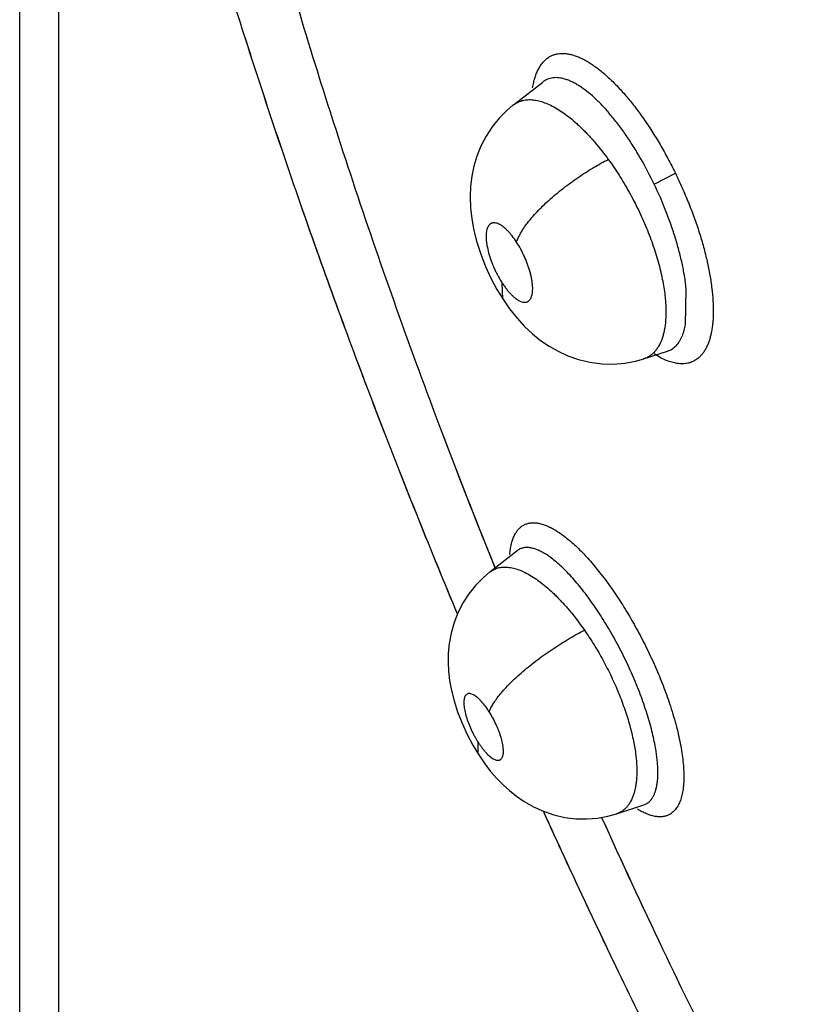
# Model space of a CAD drawing. Units: inches. Extents: x 0.4 to 16.6, y 0.6 to 10.4.
# Drawn here: x 11.9 to 11.9, y 7.9 to 7.9 of the extents above; entities that cross this region are included whole.
import ezdxf

# ---------------------------------------------------------------- set-up
doc = ezdxf.new("R2010")
doc.units = ezdxf.units.IN
doc.header["$LTSCALE"] = 0.935
doc.header["$MEASUREMENT"] = 0
doc.layers.get('0').update_dxf_attribs({"linetype": 'CONTINUOUS'})
doc.layers.add('AXIS', color=7, linetype='CONTINUOUS')

msp = doc.modelspace()

# ---------------------------------------------------------------- linework, layer by layer
at = {"color": 7, "linetype": 'CONTINUOUS'}
for p, q in [((11.8562789844, 7.8596248574), (11.8562789834, 8.0173080555)), ((11.8591618196, 7.8556093022), (11.8591618196, 8.0005332931)), ((11.8927274467, 7.9417278628), (11.8948881873, 7.9434140032)), ((11.894891729, 7.9434167593), (11.8948884477, 7.9434142064)), ((11.8927154627, 7.9417185669), (11.8927175363, 7.9417201849)), ((11.8927175363, 7.9417201849), (11.8927274467, 7.9417278628)), ((11.9031203722, 7.9358735044), (11.9046961758, 7.936697081)), ((11.8919375389, 7.927400417), (11.89190341, 7.9285733905)), ((11.9054393074, 7.9254906387), (11.9054930561, 7.9281177594)), ((11.8919395844, 7.9273972936), (11.8919375389, 7.927400417)), ((11.9053425311, 7.9250843417), (11.9054393074, 7.9254906387)), ((11.9053429636, 7.9250841953), (11.9054398665, 7.9254904937)), ((11.9023432472, 7.9229736501), (11.9041057488, 7.9235469495)), ((11.9017473192, 7.9228052379), (11.9023457192, 7.9229745807)), ((11.9023442693, 7.9229739841), (11.9023353734, 7.9229711028)), ((11.9034867996, 7.9231184323), (11.9031207455, 7.9233364441)), ((11.8909857785, 7.9072402989), (11.8929873006, 7.9088021413)), ((11.8929920391, 7.9088054316), (11.8929946287, 7.9088084692)), ((11.8909839026, 7.9072388325), (11.8909862162, 7.9072406404)), ((11.8901236727, 7.893802762), (11.8901141881, 7.894680005)), ((11.9003406283, 7.889384886), (11.9023472598, 7.8900375951)), ((11.9023458703, 7.8900371436), (11.902349013, 7.8900381678)), ((11.9023492167, 7.8900383131), (11.9023525325, 7.8900393473)), ((11.9003510884, 7.8893883301), (11.9003442826, 7.8893860808))]:
    msp.add_line(p, q, dxfattribs=at)
for points in [[(11.8927183261, 7.9417207352), (11.8922350826, 7.9413118318), (11.8916735617, 7.940743317), (11.8911597725, 7.9401062575), (11.8907090831, 7.9394148071), (11.8903329247, 7.938688265), (11.8900359806, 7.9379473319), (11.889816105, 7.9372091757), (11.8896634987, 7.9364701641), (11.8895715989, 7.9357157569), (11.88953962, 7.934937163), (11.8895682314, 7.9341374242), (11.8896580766, 7.9333114113), (11.8898108111, 7.9324627915), (11.8900290612, 7.9315889619), (11.890312707, 7.9306995773), (11.8906597843, 7.9298069096), (11.8910627786, 7.9289317395), (11.8915113712, 7.9280958102), (11.8919375389, 7.927400417)], [(11.8919389708, 7.9273968228), (11.8924382049, 7.9266801003), (11.892993566, 7.9259842261), (11.8935571091, 7.9253719782), (11.8941363112, 7.9248270736), (11.8947347456, 7.9243431639), (11.8953611993, 7.9239126794), (11.89602381, 7.9235334043), (11.8967464488, 7.9231999362), (11.8975376184, 7.9229221008), (11.8983788937, 7.9227197828), (11.8992466805, 7.9226058907), (11.900114304, 7.9225857486), (11.9009561694, 7.9226559382), (11.9017473192, 7.9228052379)], [(11.8909872826, 7.9072414399), (11.890485479, 7.9068146959), (11.8899362623, 7.9062527783), (11.8894456421, 7.9056386294), (11.8890158474, 7.9049748778), (11.8886507396, 7.9042648119), (11.8883538554, 7.9035111804), (11.8881326658, 7.902732428), (11.88799137, 7.9019707203), (11.8879212633, 7.9012579618), (11.8879069653, 7.900581982), (11.8879400219, 7.8999151944), (11.8880207892, 7.8992244177), (11.8881548001, 7.8984935592), (11.8883483373, 7.8977222863), (11.8886088042, 7.8969055114), (11.8889345278, 7.8960665482), (11.8893173508, 7.8952324331), (11.8897376422, 7.8944428071), (11.8901236727, 7.893802762)], [(11.8901236769, 7.8938027554), (11.8905755537, 7.8931370044), (11.8910479994, 7.8925210195), (11.8915047014, 7.8919937749), (11.8919612011, 7.8915252983), (11.8924335587, 7.8910961571), (11.8929486171, 7.8906861365), (11.8935338204, 7.8902861874), (11.8942064512, 7.8899039498), (11.8949425113, 7.8895711092), (11.8957224611, 7.8893066464), (11.8965295632, 7.8891213813), (11.8973414971, 7.8890207611), (11.8981415839, 7.8890037852), (11.8989278511, 7.8890661987), (11.8997007991, 7.8892062893), (11.9003465507, 7.8893864823)]]:
    msp.add_lwpolyline(points, dxfattribs=at)
for centre, radius, start, end in [((12.306383625, 8.0777048648), 0.448466602, 195.1436745866, 197.3812446446), ((12.31674246, 8.0809146716), 0.4593112952, 197.3773480256, 197.8036382423), ((12.3295062633, 8.0851156961), 0.4727483371, 197.8154223602, 200.068613713), ((11.9036278882, 7.9250132711), 0.0015422234, 281.9970591295, 287.7590605945), ((11.9036365958, 7.9249831395), 0.0015100388, 288.0956909057, 304.1910926112), ((11.9036428772, 7.9249646191), 0.0014913172, 288.0851041362, 304.3916618844), ((12.3384859172, 8.0883658179), 0.4822980322, 200.0652228549, 200.4473023139), ((12.3463603425, 8.0913430954), 0.4907164214, 200.4518318767, 201.9910018235), ((11.893705947, 7.9078948542), 0.0011578719, 128.2166002863, 130.5839890579), ((12.3663673148, 8.0998624012), 0.5124646683, 204.2826842574, 205.4796242435), ((12.37227045, 8.1027094363), 0.5190184239, 205.4864617963, 207.6313782894)]:
    msp.add_arc(centre, radius, start, end, dxfattribs=at)
for points, knots in [([(11.9592145675, 7.9438916414), (11.9577905528, 7.9453848419), (11.954959737, 7.9483914167), (11.9507620997, 7.9529483789), (11.9466061539, 7.9575435995), (11.9431735406, 7.9613957548), (11.9404445532, 7.9644846235), (11.9384076783, 7.9668010556), (11.9363793379, 7.9691180303), (11.9336888982, 7.9722063308), (11.9303479252, 7.9760711502), (11.9263730498, 7.9807229588), (11.9224365733, 7.9853895966), (11.9185397249, 7.9900751366), (11.9146849947, 7.9947823515), (11.9096053047, 8.0010742579), (11.9033583219, 8.0089631327), (11.8984316581, 8.0153143029), (11.8959891537, 8.0184874946)], [0, 0, 0, 0, 0.0632757326, 0.1266338631, 0.1899948089, 0.2532759058, 0.2848600158, 0.3163923397, 0.3478689411, 0.3792929493, 0.4419971631, 0.5045334733, 0.5669309801, 0.6292195034, 0.6914195351, 0.7535075439, 0.8772007479, 1, 1, 1, 1]), ([(11.868670281, 7.9606812974), (11.8700317138, 7.9559313177), (11.8729120021, 7.9464331015), (11.8776727224, 7.9322672208), (11.8828827339, 7.9181439994), (11.8866380038, 7.908799531), (11.8885871781, 7.9041404433)], [0, 0, 0, 0, 0.2471512475, 0.4963574819, 0.7473893406, 1, 1, 1, 1]), ([(11.8941457213, 7.9429803544), (11.8941674951, 7.9431157954), (11.894217711, 7.9433769325), (11.8943180114, 7.943749959), (11.8944403154, 7.944090363), (11.8945841212, 7.9443972287), (11.8947489928, 7.9446696632), (11.8949345569, 7.9449067138), (11.8951403357, 7.9451072593), (11.8952924789, 7.9452170866), (11.89537092, 7.9452648029)], [0, 0, 0, 0, 0.154054648, 0.2983657732, 0.4333748686, 0.5597380008, 0.6783190659, 0.7902347067, 0.8968916329, 1, 1, 1, 1]), ([(11.89537092, 7.9452648029), (11.8954355911, 7.9453041428), (11.8955703175, 7.9453745836), (11.8957855064, 7.945453361), (11.8960124105, 7.9455049004), (11.8962502854, 7.9455292172), (11.8964984908, 7.9455263929), (11.8967564213, 7.9454965034), (11.8970235117, 7.9454396105), (11.8972992027, 7.945355756), (11.897582843, 7.945245001), (11.8978738406, 7.945107852), (11.898171538, 7.9449448154), (11.8984752429, 7.9447563956), (11.8987842633, 7.9445430966), (11.899211825, 7.9442190394), (11.8997538991, 7.9437527171), (11.9004000661, 7.9431145022), (11.9010499586, 7.9423917356), (11.9016975186, 7.9415907085), (11.9023365026, 7.9407179572), (11.9029599095, 7.939781045), (11.9035630749, 7.9387908462), (11.9041407736, 7.9377591961), (11.9045048185, 7.9370528177), (11.9046816672, 7.9366950019)], [0, 0, 0, 0, 0.0167075136, 0.0334431841, 0.0504438793, 0.0679300104, 0.0860991536, 0.1051229566, 0.1251469435, 0.1462923165, 0.1686554186, 0.1922958124, 0.2172479447, 0.2435298578, 0.2711467451, 0.3000937489, 0.3619102055, 0.4288050847, 0.5004242766, 0.5763313709, 0.656058485, 0.739079575, 0.8246430647, 0.9119044593, 1, 1, 1, 1]), ([(11.9031203722, 7.9358735044), (11.9028083819, 7.9365230744), (11.9023099701, 7.9374716163), (11.9016689841, 7.9385360348), (11.9012944141, 7.9391161031), (11.9009219126, 7.9396673162), (11.9004520634, 7.9403161984), (11.8999639766, 7.9409249872), (11.8995703821, 7.9413764337), (11.8992790405, 7.9416919656), (11.8989889845, 7.9419875128), (11.8986141625, 7.9423449351), (11.8981543489, 7.9427388426), (11.8976840787, 7.943075034), (11.8973162419, 7.9432954999), (11.897053613, 7.9434325261), (11.8967982651, 7.9435444415), (11.8964769559, 7.9436573704), (11.896159702, 7.9437269149), (11.8958529169, 7.9437432532), (11.8956378591, 7.9437295176), (11.8954333437, 7.9436900383), (11.8952399522, 7.9436252981), (11.8950580068, 7.9435350674), (11.8949459796, 7.9434587067), (11.8948922932, 7.9434168336)], [0, 0, 0, 0, 0.1784298178, 0.2649883937, 0.3075939104, 0.3493888391, 0.4297077978, 0.5058878045, 0.5425012321, 0.5779920381, 0.612212152, 0.6450181019, 0.7062158445, 0.7619745283, 0.7879084571, 0.812350742, 0.8352763882, 0.8568713811, 0.8966433604, 0.9151172433, 0.9327985162, 0.949866611, 0.9665485464, 0.9831414854, 1, 1, 1, 1]), ([(11.8927280644, 7.941728281), (11.8927745129, 7.9417640291), (11.8928703656, 7.9418308869), (11.8930227766, 7.941916652), (11.8931825746, 7.9419872997), (11.8933497922, 7.9420428467), (11.8935246712, 7.9420830445), (11.893707064, 7.9421077322), (11.8938962809, 7.9421170937), (11.8941607047, 7.9421090623), (11.8945068597, 7.9420582389), (11.894935058, 7.9419361789), (11.8953819175, 7.9417532154), (11.8958447249, 7.941511771), (11.896319294, 7.9412138344), (11.8968024557, 7.9408602547), (11.8972048419, 7.9405252312), (11.8975307286, 7.9402308426), (11.8977800369, 7.9399936807), (11.8980290753, 7.9397447072), (11.8982769465, 7.9394846718), (11.8985234343, 7.9392140181), (11.8990282552, 7.938635146), (11.899426761, 7.9381254163), (11.899733238, 7.9377031754)], [0, 0, 0, 0, 0.0200023742, 0.0398108782, 0.0595939919, 0.0795356786, 0.0998522683, 0.1207412694, 0.1422665181, 0.1644303677, 0.2109398448, 0.2612170113, 0.3160282801, 0.3754426705, 0.439146434, 0.507073002, 0.5796157731, 0.6177249536, 0.6569332204, 0.6970298687, 0.7378892566, 0.7795213441, 0.8219467113, 1, 1, 1, 1]), ([(11.8929576784, 7.9315993087), (11.89299462, 7.9317053139), (11.8930866908, 7.9319272644), (11.8932649288, 7.9322670331), (11.8934936338, 7.9326322377), (11.8937737648, 7.9330201407), (11.8941050775, 7.9334265816), (11.89448436, 7.9338475406), (11.8949078445, 7.9342778571), (11.8953713764, 7.9347120459), (11.895869995, 7.9351440444), (11.8963965207, 7.9355687216), (11.8969434333, 7.9359804515), (11.8975028455, 7.9363744621), (11.8980674174, 7.9367463685), (11.8986297693, 7.9370929987), (11.8991834242, 7.9374117278), (11.8995516684, 7.937609358), (11.8997332208, 7.9377031992)], [0, 0, 0, 0, 0.0363096292, 0.0775670356, 0.1239749717, 0.1755659257, 0.2322324895, 0.2934987933, 0.3587748905, 0.4274563501, 0.4988744891, 0.5721148706, 0.6462098963, 0.7202586641, 0.7933957317, 0.8648464297, 0.9338964706, 1, 1, 1, 1]), ([(11.8997332377, 7.9377031753), (11.9000108539, 7.9373206953), (11.900411077, 7.9367298653), (11.9009116651, 7.9359148219), (11.901275721, 7.9352815996), (11.9016239768, 7.9346324029), (11.9019541221, 7.9339727541), (11.9022633251, 7.9333077339), (11.9025502868, 7.9326394958), (11.9028147073, 7.9319687123), (11.9030557589, 7.9312983663), (11.9032717259, 7.9306337154), (11.9034607018, 7.9299796647), (11.9036215746, 7.9293387998), (11.9037541066, 7.9287118901), (11.9038579801, 7.9281019915), (11.9039090073, 7.9277000362), (11.9039291001, 7.9275030972)], [0, 0, 0, 0, 0.1272488713, 0.1919782858, 0.2575113394, 0.3238793597, 0.3903072011, 0.4560948436, 0.5213132947, 0.5860866451, 0.6501969915, 0.7130861639, 0.7742197487, 0.8334653461, 0.8909508207, 0.9466996492, 1, 1, 1, 1]), ([(11.9046816672, 7.9366950019), (11.9048539692, 7.936336592), (11.9051876462, 7.9356142552), (11.9056521085, 7.9345186898), (11.9060753287, 7.9334180786), (11.9064504799, 7.9323231311), (11.9067706918, 7.9312438373), (11.9070340083, 7.930190781), (11.907239063, 7.9291736887), (11.9073845539, 7.928201951), (11.9074691087, 7.9272844533), (11.9074890737, 7.9265573111), (11.9074724002, 7.9260101163), (11.9074447284, 7.9256269417), (11.9074016368, 7.9252633031), (11.9073431077, 7.9249201173), (11.9072690763, 7.9245982345), (11.9071798283, 7.9242983233), (11.9070756534, 7.9240209345), (11.9069568153, 7.923766603), (11.906823568, 7.9235358777), (11.9066761367, 7.9233293182), (11.9065147927, 7.9231475567), (11.9063963507, 7.9230417809), (11.9063352207, 7.922993739)], [0, 0, 0, 0, 0.0825102232, 0.1650579747, 0.2468509973, 0.3271169368, 0.4051409441, 0.480360848, 0.5522590757, 0.6203329676, 0.6841273281, 0.7433204653, 0.7711195257, 0.7976855953, 0.8230033426, 0.847066411, 0.8698832951, 0.891490455, 0.9119415219, 0.9313055886, 0.9496705057, 0.9671463421, 0.9838685428, 1, 1, 1, 1]), ([(11.9054931398, 7.92811768), (11.9054624388, 7.9284114679), (11.905380335, 7.9290151516), (11.9052068431, 7.9299351572), (11.9049797165, 7.9308899249), (11.9047486328, 7.9317011617), (11.9045386319, 7.9323629159), (11.9043100696, 7.933037541), (11.9038696935, 7.9342220914), (11.9034351064, 7.9352182225), (11.9031203722, 7.9358735044)], [0, 0, 0, 0, 0.1087726098, 0.2242067618, 0.3446251524, 0.4700378773, 0.5347197553, 0.6002710103, 0.7323113599, 1, 1, 1, 1]), ([(11.8929576832, 7.9315993013), (11.8928547806, 7.9317572184), (11.892694785, 7.9319829063), (11.8924658921, 7.9322599395), (11.8922979275, 7.9324419713), (11.8921315657, 7.9326016139), (11.8919681034, 7.9327369483), (11.8918086618, 7.9328472731), (11.891654982, 7.9329319444), (11.8915083962, 7.9329896086), (11.8913899244, 7.9330147597), (11.8913006909, 7.9330196332), (11.891237963, 7.9330161908), (11.8911782553, 7.9330055594), (11.8911217286, 7.9329877824), (11.8910683239, 7.9329629948), (11.891000506, 7.9329200004), (11.8909234779, 7.9328468229), (11.8908484017, 7.9327339049), (11.890789193, 7.9325961373), (11.8907462888, 7.9324346552), (11.8907190977, 7.9322512236), (11.8907084032, 7.9320474709), (11.8907144326, 7.9318247054), (11.8907366374, 7.9315850571), (11.8907893976, 7.931237361), (11.8908959666, 7.9307788318), (11.8910778442, 7.9302153819), (11.8912711442, 7.9297426848), (11.8914483641, 7.9293684715), (11.8915910861, 7.929094251), (11.8917420817, 7.9288289594), (11.8918488321, 7.92865715), (11.8919034127, 7.9285733863)], [0, 0, 0, 0, 0.078192833, 0.1145609327, 0.1490268702, 0.180885894, 0.210142876, 0.2369705221, 0.2612071684, 0.2827741787, 0.3021008821, 0.3111316957, 0.3197847485, 0.3281040824, 0.3362247306, 0.3442990266, 0.3524585544, 0.3694518658, 0.3879035211, 0.4083471476, 0.4313860521, 0.4570301541, 0.4851437716, 0.5159215759, 0.549399753, 0.5849238592, 0.6617475494, 0.7443745497, 0.8303119086, 0.8733939918, 0.9161149364, 0.9585247175, 1, 1, 1, 1]), ([(11.8919034127, 7.9285733863), (11.8919562344, 7.9284923219), (11.8920630092, 7.9283357089), (11.8922289381, 7.928113878), (11.8923962496, 7.9279113853), (11.8925640765, 7.9277297661), (11.8927305712, 7.9275702966), (11.8928942671, 7.9274348241), (11.8930533477, 7.9273245372), (11.8932069971, 7.9272403106), (11.8933537482, 7.9271829518), (11.8934923652, 7.9271535418), (11.8936220075, 7.9271524945), (11.8937219983, 7.9271767607), (11.8937938338, 7.9272101115), (11.8938438922, 7.9272419382), (11.89389038, 7.9272807087), (11.8939489939, 7.9273430963), (11.8940129177, 7.9274397393), (11.8940722708, 7.9275775145), (11.8941152408, 7.9277388572), (11.8941421088, 7.9279224513), (11.894152583, 7.9281267365), (11.8941466373, 7.9283494729), (11.8941243043, 7.9285890735), (11.8940857074, 7.9288430074), (11.894031473, 7.9291088589), (11.8939616918, 7.9293838762), (11.8938771429, 7.9296659773), (11.8937790661, 7.9299520409), (11.8936682456, 7.9302388711), (11.8935044897, 7.9306191784), (11.8932763608, 7.9310787469), (11.8930674592, 7.9314308332), (11.8929576832, 7.9315993013)], [0, 0, 0, 0, 0.0401379691, 0.0786037142, 0.114882236, 0.1490552741, 0.1811324134, 0.2104511982, 0.2371130516, 0.2613158472, 0.282980038, 0.3022479854, 0.3197832876, 0.3363261691, 0.3444272626, 0.3525581879, 0.3608617166, 0.36947296, 0.3879940317, 0.4085725846, 0.4314570421, 0.4570595512, 0.4854133957, 0.5162101529, 0.549414853, 0.5851768999, 0.6227106153, 0.6619283397, 0.7028404048, 0.7448471797, 0.7873493196, 0.830369081, 0.9165847836, 1, 1, 1, 1]), ([(11.9039291001, 7.9275030972), (11.9039442029, 7.9273550674), (11.9039684543, 7.9270642375), (11.9039926016, 7.926504132), (11.9039791138, 7.9258477995), (11.9039011499, 7.9252265991), (11.9037986627, 7.9247762813), (11.9036781725, 7.9243808428), (11.9035189278, 7.9240197724), (11.9033184909, 7.9237045066), (11.9031553623, 7.923500581), (11.9029761763, 7.923324624), (11.902781132, 7.9231772411), (11.9025703755, 7.9230585539), (11.9024208187, 7.9229990403), (11.9023442595, 7.9229741056)], [0, 0, 0, 0, 0.0865496481, 0.1696958369, 0.326028598, 0.4678244253, 0.5329472347, 0.5944314209, 0.7081558046, 0.7609936725, 0.8113895092, 0.8597163537, 0.9066925615, 0.9531664501, 1, 1, 1, 1]), ([(11.9044851693, 7.9237340839), (11.9045338256, 7.9237671142), (11.9046286078, 7.9238397967), (11.9048071251, 7.9240109993), (11.9049632948, 7.9242173887), (11.9050973099, 7.9244508739), (11.905224802, 7.9247189693), (11.9053000569, 7.924934874), (11.9053429636, 7.9250841953)], [0, 0, 0, 0, 0.1081930985, 0.2191799325, 0.454320444, 0.5809094688, 0.7141692881, 1, 1, 1, 1]), ([(11.9063352207, 7.922993739), (11.9062487716, 7.9229257989), (11.9060639193, 7.9228055726), (11.9057562748, 7.9226799503), (11.9054242416, 7.9226116272), (11.9050703244, 7.9226005182), (11.9046964462, 7.9226461918), (11.9043043698, 7.9227484384), (11.9038959252, 7.9229064452), (11.9036247086, 7.9230424079), (11.9034867996, 7.9231184323)], [0, 0, 0, 0, 0.1089974494, 0.2171270466, 0.3275702178, 0.4432404772, 0.5666167416, 0.6996929035, 0.8438904804, 1, 1, 1, 1]), ([(11.8924577359, 7.9085324725), (11.8924687417, 7.9086618092), (11.8924974843, 7.9089105855), (11.8925650589, 7.9092661843), (11.892655067, 7.9095891212), (11.8927671555, 7.9098785278), (11.8929010508, 7.9101335491), (11.8930565959, 7.910353244), (11.8932335348, 7.9105364141), (11.893367174, 7.9106343967), (11.8934363887, 7.9106760278)], [0, 0, 0, 0, 0.1595372988, 0.3075238189, 0.444438081, 0.5710135933, 0.6882659013, 0.7975697881, 0.9007283976, 1, 1, 1, 1]), ([(11.8934363887, 7.9106760278), (11.8935077601, 7.9107189562), (11.8936603006, 7.9107921867), (11.8939094834, 7.9108588036), (11.8941773441, 7.9108825454), (11.8944624232, 7.9108638797), (11.8947636912, 7.9108032783), (11.8950802245, 7.9107010465), (11.8954109694, 7.9105573354), (11.8957548203, 7.9103728309), (11.8961106316, 7.9101485566), (11.8964770697, 7.909885465), (11.8968527757, 7.9095845402), (11.8972363664, 7.9092467656), (11.8976264082, 7.9088731587), (11.8980213368, 7.9084649292), (11.8984197698, 7.9080238088), (11.8988201629, 7.907551632), (11.8992209533, 7.9070502675), (11.8997610614, 7.9063357334), (11.9004248058, 7.9053823851), (11.9011874601, 7.9041694819), (11.9019156283, 7.9028920597), (11.902597372, 7.9015698563), (11.9032212254, 7.9002230963), (11.9037784442, 7.8988734487), (11.9041062273, 7.8979676844), (11.9042563708, 7.8975181332)], [0, 0, 0, 0, 0.0138032897, 0.0278492302, 0.0425279478, 0.0581696105, 0.0750368024, 0.0933297188, 0.1131961327, 0.1347225536, 0.1579406358, 0.1828536706, 0.2094453342, 0.237685323, 0.2675333086, 0.2989341827, 0.3317997817, 0.3660300895, 0.4015206651, 0.4381638893, 0.5144604686, 0.593955994, 0.6755395491, 0.7580762527, 0.8404279715, 0.9214496872, 1, 1, 1, 1]), ([(11.9032196843, 7.8942585714), (11.903147203, 7.8946750122), (11.9029589757, 7.8955375117), (11.9026493237, 7.8966173107), (11.9023489329, 7.8975171086), (11.9020945399, 7.8982155497), (11.9018168557, 7.8989218483), (11.9015181726, 7.8996296608), (11.901199551, 7.9003354773), (11.9008614237, 7.9010382505), (11.9005062181, 7.9017339997), (11.9001366895, 7.9024169343), (11.8997554049, 7.9030818177), (11.8993640384, 7.9037267278), (11.8989639068, 7.9043492016), (11.8985573293, 7.9049451722), (11.8981474105, 7.9055106172), (11.8977365604, 7.9060425907), (11.8973255422, 7.9065392731), (11.8969169507, 7.9069978647), (11.896514087, 7.9074152878), (11.896119539, 7.9077880192), (11.8957340849, 7.9081152945), (11.8953592476, 7.9083964163), (11.8949979678, 7.9086297363), (11.8946527967, 7.9088131234), (11.8943249402, 7.9089452011), (11.8940146787, 7.9090252825), (11.8937232108, 7.9090530441), (11.8934942269, 7.9090317943), (11.8933260613, 7.9089874457), (11.893208232, 7.9089414558), (11.893097033, 7.9088822485), (11.8930279384, 7.9088343929), (11.8929946929, 7.9088085192)], [0, 0, 0, 0, 0.0666453017, 0.1390407212, 0.1770056504, 0.2161924594, 0.2562236481, 0.2966495091, 0.3373065931, 0.3783073794, 0.4195984786, 0.4604596148, 0.5007221474, 0.5404289471, 0.5793852716, 0.6173783642, 0.6541612004, 0.6894828641, 0.7233359878, 0.7557859987, 0.7862991909, 0.8147732789, 0.8413266968, 0.8659805282, 0.8885949253, 0.9090679712, 0.9275150614, 0.9441976623, 0.9594137383, 0.9734616897, 0.9801806695, 0.9867824842, 0.9933579957, 1, 1, 1, 1]), ([(11.8909874813, 7.9072415949), (11.8910324855, 7.9072766929), (11.8911256299, 7.9073421678), (11.8912743748, 7.9074253665), (11.8914308914, 7.907492768), (11.8915949014, 7.9075445006), (11.8917664595, 7.9075806477), (11.8919457798, 7.9076008914), (11.892132672, 7.9076050452), (11.8923957951, 7.9075892171), (11.8927409877, 7.9075277106), (11.8931678028, 7.9073917085), (11.893613857, 7.9071928396), (11.8940769992, 7.9069333085), (11.8945530569, 7.9066157384), (11.8950378998, 7.9062415224), (11.8954411942, 7.9058889247), (11.8957675925, 7.9055799554), (11.8960174414, 7.9053312358), (11.8962671279, 7.905070414), (11.8965154866, 7.9047984517), (11.8967620976, 7.9045159702), (11.8972655305, 7.9039140762), (11.8976621835, 7.9033857571), (11.8979665448, 7.9029488342)], [0, 0, 0, 0, 0.0192287937, 0.0382824238, 0.0573243669, 0.0765425209, 0.0961296295, 0.1163029356, 0.137255387, 0.159033169, 0.2050313066, 0.2549432419, 0.3096091507, 0.3692948871, 0.4336097811, 0.5022439595, 0.575502516, 0.6139921703, 0.6536578266, 0.6942680768, 0.7356324105, 0.7777351278, 0.8205960957, 1, 1, 1, 1]), ([(11.8909428901, 7.89691685), (11.8909779419, 7.8970129402), (11.8910678525, 7.8972161101), (11.8912447655, 7.8975289409), (11.8914759522, 7.8978706859), (11.8917621497, 7.8982390923), (11.8921030816, 7.8986304821), (11.8924964377, 7.8990407639), (11.8929386908, 7.8994644277), (11.8934243486, 7.8998959969), (11.8939469732, 7.9003290287), (11.8944986696, 7.9007576288), (11.8950712574, 7.9011755933), (11.8956558978, 7.9015777127), (11.8962442589, 7.9019590836), (11.8968281532, 7.9023160266), (11.8974005077, 7.9026455451), (11.8977799418, 7.9028510187), (11.8979665556, 7.9029488188)], [0, 0, 0, 0, 0.032666593, 0.0707795179, 0.1146487324, 0.1643189265, 0.2196817129, 0.2803469049, 0.3457844341, 0.41522506, 0.4878000011, 0.5625075477, 0.6383094082, 0.71417389, 0.7890988681, 0.8622105668, 0.9327120236, 1, 1, 1, 1]), ([(11.8979665448, 7.9029488342), (11.8982155469, 7.9025913797), (11.8985748696, 7.9020420527), (11.899025001, 7.9012880564), (11.8993513295, 7.90070673), (11.8996636478, 7.900113075), (11.8999599161, 7.8995115061), (11.9002379017, 7.8989068434), (11.9005799964, 7.8981049221), (11.9008839693, 7.8972995151), (11.901147351, 7.8964954127), (11.9013741989, 7.8957233604), (11.9015989563, 7.894791566), (11.9017211503, 7.8940475853), (11.9017636529, 7.8936864549)], [0, 0, 0, 0, 0.1293976215, 0.194839182, 0.260817969, 0.3273907019, 0.3940648133, 0.4599760269, 0.525041039, 0.6530068653, 0.7155104155, 0.776341526, 0.8919917088, 1, 1, 1, 1]), ([(11.8909428874, 7.8969168542), (11.890854155, 7.8970558892), (11.890675242, 7.8973161798), (11.8904326392, 7.897614109), (11.8902384497, 7.8978178961), (11.8901004346, 7.8979461639), (11.8899663071, 7.8980541435), (11.8898375784, 7.8981411268), (11.8897154296, 7.898205929), (11.8896166669, 7.8982418218), (11.8895420641, 7.8982578391), (11.8894747477, 7.8982654001), (11.8893949117, 7.8982607904), (11.8893069075, 7.8982299795), (11.889231471, 7.8981740368), (11.8891702197, 7.8980950303), (11.8891230397, 7.8979946261), (11.8890898968, 7.8978737618), (11.8890701548, 7.8977336224), (11.8890643921, 7.8975753821), (11.889072761, 7.8974000741), (11.8890950083, 7.8972090986), (11.8891306823, 7.8970046249), (11.8891798866, 7.8967885636), (11.8892644869, 7.8964813154), (11.8894009757, 7.8960831832), (11.8895690397, 7.895686032), (11.8897223029, 7.8953679557), (11.889845708, 7.8951324059), (11.8899758839, 7.8949027893), (11.890067447, 7.894753248), (11.8901141894, 7.8946800028)], [0, 0, 0, 0, 0.0817102589, 0.156314772, 0.1900476466, 0.2210964861, 0.2495886877, 0.2752707536, 0.2979485209, 0.317935615, 0.3270841803, 0.3356903714, 0.3514524039, 0.3662506747, 0.3812300155, 0.3973210553, 0.4152786871, 0.4358486162, 0.4591838626, 0.485242449, 0.5141790472, 0.5460491604, 0.5804318739, 0.6169571573, 0.6557843083, 0.7382654738, 0.8252442795, 0.8692604671, 0.9131541469, 0.9569548516, 1, 1, 1, 1]), ([(11.9042563708, 7.8975181332), (11.904341555, 7.8972630796), (11.9045020839, 7.8967587204), (11.9047161012, 7.8960087469), (11.9048988596, 7.8952804811), (11.9050494335, 7.8945778559), (11.9051669505, 7.8939047679), (11.9052504382, 7.8932648453), (11.9052996046, 7.8926614283), (11.905314581, 7.8920974782), (11.9052954315, 7.8915757596), (11.9052422427, 7.8910989679), (11.9051548958, 7.8906696026), (11.9050333505, 7.8902897898), (11.9048784249, 7.8899611507), (11.9047186872, 7.8897268538), (11.9045751436, 7.8895697854), (11.9044617, 7.8894680677), (11.9043406675, 7.889380552), (11.9042548097, 7.8893317115), (11.9042109345, 7.8893098704)], [0, 0, 0, 0, 0.092877211, 0.1827820449, 0.2693351039, 0.3521663205, 0.4309197428, 0.5052672828, 0.5749868603, 0.6399349836, 0.7000092015, 0.7551668117, 0.8054554402, 0.8511035188, 0.892574811, 0.93053988, 0.9485056981, 0.9659640597, 0.9830719763, 1, 1, 1, 1]), ([(11.8901141894, 7.8946800028), (11.8901596401, 7.8946087815), (11.890251379, 7.8944706113), (11.8903932175, 7.8942734615), (11.8905358285, 7.8940914715), (11.8906784409, 7.8939259718), (11.890819493, 7.8937781857), (11.8909576986, 7.8936497726), (11.8910914993, 7.8935418756), (11.8912201865, 7.8934552494), (11.8913424858, 7.8933906423), (11.8914573769, 7.8933489307), (11.8915642924, 7.8933303118), (11.8916478586, 7.8933353402), (11.8917078478, 7.8933518638), (11.8917490424, 7.8933699929), (11.8917871845, 7.893394088), (11.89183495, 7.8934349861), (11.8918869644, 7.8935025254), (11.8919342749, 7.893602913), (11.8919676391, 7.8937236423), (11.891986918, 7.8938640203), (11.8919925654, 7.8940226878), (11.8919841928, 7.8941982512), (11.8919619881, 7.8943891473), (11.8919260618, 7.8945938296), (11.8918767795, 7.8948099693), (11.8918145828, 7.8950357108), (11.89173983, 7.8952690582), (11.8916536513, 7.8955076191), (11.8915567713, 7.8957486551), (11.89141382, 7.8960715422), (11.8912156679, 7.8964656851), (11.8910366741, 7.8967698979), (11.8909428874, 7.8969168542)], [0, 0, 0, 0, 0.0418512796, 0.0821330984, 0.1202774743, 0.1563444581, 0.1903099182, 0.2214237434, 0.2497307359, 0.2753687713, 0.2981518178, 0.3180799239, 0.33567593, 0.3515607801, 0.3590545237, 0.3664042514, 0.3737724538, 0.3813210306, 0.3974566378, 0.4155368132, 0.4359829899, 0.4592624605, 0.4855742859, 0.514521481, 0.5462449874, 0.580711263, 0.6174109289, 0.6560172225, 0.696663858, 0.7387555192, 0.7816363772, 0.8253170433, 0.9136438482, 1, 1, 1, 1]), ([(11.9017636528, 7.8936864552), (11.9017962859, 7.8934091833), (11.9018298796, 7.8930006593), (11.9018385345, 7.8924670713), (11.9018268434, 7.8920939974), (11.901796843, 7.891739315), (11.9017491848, 7.8914048157), (11.9016841061, 7.8910925459), (11.9015773259, 7.8907183894), (11.9014340442, 7.8903770863), (11.9012506436, 7.8900794554), (11.9011004279, 7.8898866456), (11.9009349082, 7.8897197597), (11.900754548, 7.8895797875), (11.9005597321, 7.8894673623), (11.9004213589, 7.889411217), (11.9003506036, 7.8893878205)], [0, 0, 0, 0, 0.172111162, 0.2523324703, 0.3288985564, 0.4021142313, 0.4716542194, 0.5370746057, 0.5985768339, 0.7114132513, 0.7637434452, 0.8137385526, 0.8617569988, 0.9082742301, 0.9540582538, 1, 1, 1, 1]), ([(11.9023493493, 7.8900383563), (11.9024082705, 7.8900575866), (11.9025231013, 7.8901060328), (11.9026813885, 7.8902080486), (11.902824455, 7.8903376128), (11.9029520519, 7.8904945658), (11.9030640761, 7.8906788258), (11.9031602579, 7.8908899799), (11.9032404865, 7.891126615), (11.9033043734, 7.8913874601), (11.9033515067, 7.8916719386), (11.9033822451, 7.8919799102), (11.9033966465, 7.8923108677), (11.903394568, 7.8926635317), (11.9033758062, 7.8930365108), (11.9033404252, 7.8934285089), (11.9032886821, 7.893838344), (11.9032443788, 7.8941166718), (11.9032196814, 7.8942585704)], [0, 0, 0, 0, 0.040261604, 0.0804901836, 0.1217727134, 0.1651177075, 0.2114313677, 0.2614729387, 0.3155417689, 0.3735096689, 0.4357328902, 0.5027022725, 0.5744395769, 0.6508251044, 0.7317103888, 0.8169585995, 0.906438212, 1, 1, 1, 1]), ([(11.8949456811, 7.8895498269), (11.896933157, 7.8851659019), (11.9010300819, 7.8764379146), (11.9075230629, 7.8634978863), (11.9143631377, 7.8507084042), (11.9191466315, 7.8422970301), (11.9215933749, 7.8381216703)], [0, 0, 0, 0, 0.2491986146, 0.4991007725, 0.7494534413, 1, 1, 1, 1]), ([(11.9042109345, 7.8893098704), (11.9041369304, 7.8892730313), (11.9039793371, 7.8892122849), (11.903725193, 7.8891640919), (11.9034533494, 7.889157687), (11.9031651068, 7.8891925427), (11.9028614115, 7.8892681913), (11.9025431625, 7.8893843334), (11.9022113885, 7.8895407766), (11.9019906052, 7.8896666538), (11.9018781337, 7.8897355813)], [0, 0, 0, 0, 0.1003657028, 0.2036886705, 0.3125823513, 0.4291862881, 0.5551597735, 0.6917439827, 0.8398446252, 1, 1, 1, 1])]:
    msp.add_open_spline(points, degree=3, knots=knots, dxfattribs=at)
for points in [[(11.9040982893, 7.9235445384), (11.9041008014, 7.9235453517), (11.9041033136, 7.923546165), (11.9041058257, 7.9235469782)], [(11.8929936791, 7.9088077292), (11.8929923346, 7.9088066756), (11.8929909901, 7.9088056219), (11.8929896457, 7.9088045683)], [(11.9023377944, 7.8900346538), (11.9023406089, 7.8900355511), (11.9023434234, 7.8900364485), (11.9023462379, 7.8900373458)], [(11.9037592748, 7.8793769419), (11.903754789, 7.8793863546), (11.9037503032, 7.8793957674), (11.9037458174, 7.8794051802)]]:
    msp.add_open_spline(points, degree=3, dxfattribs=at)
at = {"layer": 'AXIS', "color": 7, "linetype": 'CONTINUOUS'}
for centre, radius, start, end in [((12.3062323419, 8.0776606971), 0.4483090392, 195.1450459807, 197.3816331232), ((12.3169374563, 8.0809784231), 0.4595164383, 197.3776723975, 197.8037729186), ((12.3295500551, 8.0851306853), 0.4727946078, 197.8155284186, 200.0684990459), ((12.338650199, 8.0884244774), 0.4824724624, 200.0650729015, 200.4470137247), ((12.3461776355, 8.0912716002), 0.4905202559, 200.4514639713, 201.9951396524), ((12.3662989156, 8.0998322609), 0.5123899551, 204.2821890313, 205.4798720261), ((12.3723100887, 8.1027294495), 0.5190628162, 205.4865732062, 207.6313062488)]:
    msp.add_arc(centre, radius, start, end, dxfattribs=at)
for points, knots in [([(11.8686708903, 7.96067917), (11.8700326257, 7.9559282173), (11.8729135821, 7.946428059), (11.8776754806, 7.9322593061), (11.8828868463, 7.9181332444), (11.8866431308, 7.90878692), (11.8885928385, 7.9041269126)], [0, 0, 0, 0, 0.247150888, 0.4963570321, 0.7473890568, 1, 1, 1, 1]), ([(11.8949408232, 7.8895605408), (11.8969286331, 7.8851756276), (11.9010262817, 7.8764456771), (11.9075205043, 7.8635027622), (11.9143619767, 7.8507104514), (11.9191464997, 7.8422972384), (11.9215937829, 7.8381209728)], [0, 0, 0, 0, 0.2491982853, 0.4991003825, 0.7494532059, 1, 1, 1, 1])]:
    msp.add_open_spline(points, degree=3, knots=knots, dxfattribs=at)
msp.add_open_spline([(11.9037592754, 7.879376942), (11.9037547896, 7.8793863548), (11.9037503037, 7.8793957676), (11.9037458179, 7.8794051803)], degree=3, dxfattribs=at)

doc.saveas('drawing.dxf')
